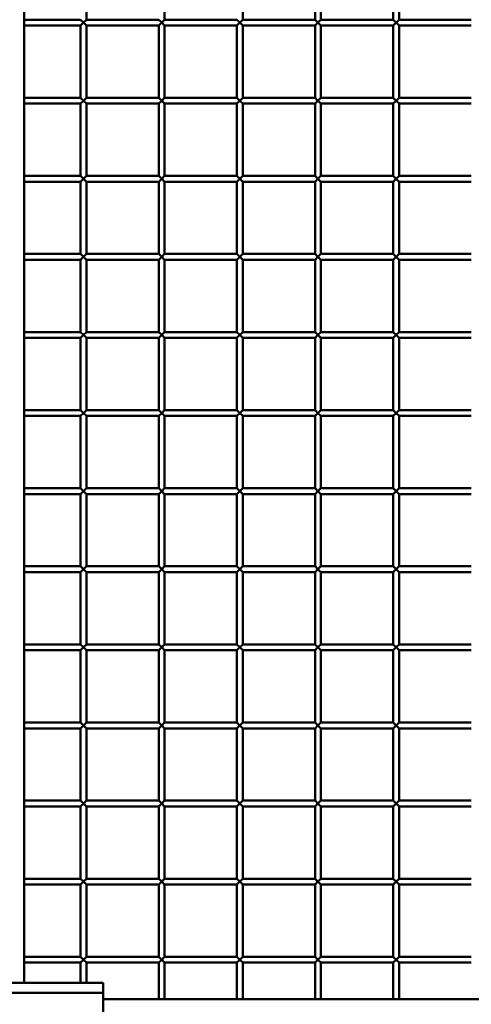
# Paper-space layout 'Лист1' of a CAD drawing. Units: millimetres. Extents: x -9629 to 11088, y -9454 to 6970.
# Drawn here: x -6881 to -6650, y 5361 to 5865 of the extents above; entities that cross this region are included whole.
import ezdxf

# ---------------------------------------------------------------- set-up
doc = ezdxf.new("R2010")
doc.units = ezdxf.units.MM

psp = doc.layouts.new('Лист1')

# ---------------------------------------------------------------- linework, layer by layer
at = {"color": 7, "linetype": 'Continuous', "lineweight": 50}
for p, q in [((-6878.58, 5371.72), (-6878.58, 6855.12)), ((-6846.58, 5865.12), (-6846.58, 5902.12)), ((-6806.58, 5865.12), (-6806.58, 5902.12)), ((-6766.58, 5865.12), (-6766.58, 5902.12)), ((-6729.58, 5902.12), (-6729.58, 5865.12)), ((-6726.58, 5865.12), (-6726.58, 5902.12)), ((-6689.58, 5902.12), (-6689.58, 5865.12)), ((-6686.58, 5865.12), (-6686.58, 5902.12)), ((-6849.58, 5865.12), (-6878.58, 5865.12)), ((-6878.58, 5862.12), (-6849.58, 5862.12)), ((-6849.58, 5865.12), (-6848.08, 5863.62)), ((-6848.08, 5863.62), (-6849.58, 5862.12)), ((-6849.58, 5862.12), (-6849.58, 5825.12)), ((-6848.08, 5863.62), (-6846.58, 5865.12)), ((-6846.58, 5862.12), (-6848.08, 5863.62)), ((-6809.58, 5865.12), (-6846.58, 5865.12)), ((-6846.58, 5825.12), (-6846.58, 5862.12)), ((-6846.58, 5862.12), (-6809.58, 5862.12)), ((-6809.58, 5865.12), (-6808.08, 5863.62)), ((-6808.08, 5863.62), (-6809.58, 5862.12)), ((-6809.58, 5862.12), (-6809.58, 5825.12)), ((-6808.08, 5863.62), (-6806.58, 5865.12)), ((-6806.58, 5862.12), (-6808.08, 5863.62)), ((-6769.58, 5865.12), (-6806.58, 5865.12)), ((-6806.58, 5825.12), (-6806.58, 5862.12)), ((-6806.58, 5862.12), (-6769.58, 5862.12)), ((-6769.58, 5865.12), (-6768.08, 5863.62)), ((-6768.08, 5863.62), (-6769.58, 5862.12)), ((-6769.58, 5862.12), (-6769.58, 5825.12)), ((-6768.08, 5863.62), (-6766.58, 5865.12)), ((-6766.58, 5862.12), (-6768.08, 5863.62)), ((-6729.58, 5865.12), (-6766.58, 5865.12)), ((-6766.58, 5825.12), (-6766.58, 5862.12)), ((-6766.58, 5862.12), (-6729.58, 5862.12)), ((-6729.58, 5865.12), (-6728.08, 5863.62)), ((-6728.08, 5863.62), (-6729.58, 5862.12)), ((-6729.58, 5862.12), (-6729.58, 5825.12)), ((-6728.08, 5863.62), (-6726.58, 5865.12)), ((-6726.58, 5862.12), (-6728.08, 5863.62)), ((-6689.58, 5865.12), (-6726.58, 5865.12)), ((-6726.58, 5825.12), (-6726.58, 5862.12)), ((-6726.58, 5862.12), (-6689.58, 5862.12)), ((-6689.58, 5865.12), (-6688.08, 5863.62)), ((-6688.08, 5863.62), (-6689.58, 5862.12)), ((-6689.58, 5862.12), (-6689.58, 5825.12)), ((-6688.08, 5863.62), (-6686.58, 5865.12)), ((-6686.58, 5862.12), (-6688.08, 5863.62)), ((-6649.58, 5865.12), (-6686.58, 5865.12)), ((-6686.58, 5825.12), (-6686.58, 5862.12)), ((-6686.58, 5862.12), (-6649.58, 5862.12)), ((-6849.58, 5825.12), (-6878.58, 5825.12)), ((-6878.58, 5822.12), (-6849.58, 5822.12)), ((-6849.58, 5825.12), (-6848.08, 5823.62)), ((-6848.08, 5823.62), (-6849.58, 5822.12)), ((-6849.58, 5822.12), (-6849.58, 5785.12)), ((-6848.08, 5823.62), (-6846.58, 5825.12)), ((-6846.58, 5822.12), (-6848.08, 5823.62)), ((-6809.58, 5825.12), (-6846.58, 5825.12)), ((-6846.58, 5785.12), (-6846.58, 5822.12)), ((-6846.58, 5822.12), (-6809.58, 5822.12)), ((-6809.58, 5825.12), (-6808.08, 5823.62)), ((-6808.08, 5823.62), (-6809.58, 5822.12)), ((-6809.58, 5822.12), (-6809.58, 5785.12)), ((-6808.08, 5823.62), (-6806.58, 5825.12)), ((-6806.58, 5822.12), (-6808.08, 5823.62)), ((-6769.58, 5825.12), (-6806.58, 5825.12)), ((-6806.58, 5785.12), (-6806.58, 5822.12)), ((-6806.58, 5822.12), (-6769.58, 5822.12)), ((-6769.58, 5825.12), (-6768.08, 5823.62)), ((-6768.08, 5823.62), (-6769.58, 5822.12)), ((-6769.58, 5822.12), (-6769.58, 5785.12)), ((-6768.08, 5823.62), (-6766.58, 5825.12)), ((-6766.58, 5822.12), (-6768.08, 5823.62)), ((-6729.58, 5825.12), (-6766.58, 5825.12)), ((-6766.58, 5785.12), (-6766.58, 5822.12)), ((-6766.58, 5822.12), (-6729.58, 5822.12)), ((-6729.58, 5825.12), (-6728.08, 5823.62)), ((-6728.08, 5823.62), (-6729.58, 5822.12)), ((-6729.58, 5822.12), (-6729.58, 5785.12)), ((-6728.08, 5823.62), (-6726.58, 5825.12)), ((-6726.58, 5822.12), (-6728.08, 5823.62)), ((-6689.58, 5825.12), (-6726.58, 5825.12)), ((-6726.58, 5785.12), (-6726.58, 5822.12)), ((-6726.58, 5822.12), (-6689.58, 5822.12)), ((-6689.58, 5825.12), (-6688.08, 5823.62)), ((-6688.08, 5823.62), (-6689.58, 5822.12)), ((-6689.58, 5822.12), (-6689.58, 5785.12)), ((-6688.08, 5823.62), (-6686.58, 5825.12)), ((-6686.58, 5822.12), (-6688.08, 5823.62)), ((-6649.58, 5825.12), (-6686.58, 5825.12)), ((-6686.58, 5785.12), (-6686.58, 5822.12)), ((-6686.58, 5822.12), (-6649.58, 5822.12)), ((-6849.58, 5785.12), (-6878.58, 5785.12)), ((-6849.58, 5785.12), (-6848.08, 5783.62)), ((-6848.08, 5783.62), (-6846.58, 5785.12)), ((-6809.58, 5785.12), (-6846.58, 5785.12)), ((-6809.58, 5785.12), (-6808.08, 5783.62)), ((-6808.08, 5783.62), (-6806.58, 5785.12)), ((-6769.58, 5785.12), (-6806.58, 5785.12)), ((-6769.58, 5785.12), (-6768.08, 5783.62)), ((-6768.08, 5783.62), (-6766.58, 5785.12)), ((-6729.58, 5785.12), (-6766.58, 5785.12)), ((-6729.58, 5785.12), (-6728.08, 5783.62)), ((-6728.08, 5783.62), (-6726.58, 5785.12)), ((-6689.58, 5785.12), (-6726.58, 5785.12)), ((-6689.58, 5785.12), (-6688.08, 5783.62)), ((-6688.08, 5783.62), (-6686.58, 5785.12)), ((-6649.58, 5785.12), (-6686.58, 5785.12)), ((-6878.58, 5782.12), (-6849.58, 5782.12)), ((-6848.08, 5783.62), (-6849.58, 5782.12)), ((-6849.58, 5782.12), (-6849.58, 5745.12)), ((-6846.58, 5782.12), (-6848.08, 5783.62)), ((-6846.58, 5745.12), (-6846.58, 5782.12)), ((-6846.58, 5782.12), (-6809.58, 5782.12)), ((-6808.08, 5783.62), (-6809.58, 5782.12)), ((-6809.58, 5782.12), (-6809.58, 5745.12)), ((-6806.58, 5782.12), (-6808.08, 5783.62)), ((-6806.58, 5745.12), (-6806.58, 5782.12)), ((-6806.58, 5782.12), (-6769.58, 5782.12)), ((-6768.08, 5783.62), (-6769.58, 5782.12)), ((-6769.58, 5782.12), (-6769.58, 5745.12)), ((-6766.58, 5782.12), (-6768.08, 5783.62)), ((-6766.58, 5745.12), (-6766.58, 5782.12)), ((-6766.58, 5782.12), (-6729.58, 5782.12)), ((-6728.08, 5783.62), (-6729.58, 5782.12)), ((-6729.58, 5782.12), (-6729.58, 5745.12)), ((-6726.58, 5782.12), (-6728.08, 5783.62)), ((-6726.58, 5745.12), (-6726.58, 5782.12)), ((-6726.58, 5782.12), (-6689.58, 5782.12)), ((-6688.08, 5783.62), (-6689.58, 5782.12)), ((-6689.58, 5782.12), (-6689.58, 5745.12)), ((-6686.58, 5782.12), (-6688.08, 5783.62)), ((-6686.58, 5745.12), (-6686.58, 5782.12)), ((-6686.58, 5782.12), (-6649.58, 5782.12)), ((-6849.58, 5745.12), (-6878.58, 5745.12)), ((-6849.58, 5745.12), (-6848.08, 5743.62)), ((-6848.08, 5743.62), (-6846.58, 5745.12)), ((-6809.58, 5745.12), (-6846.58, 5745.12)), ((-6809.58, 5745.12), (-6808.08, 5743.62)), ((-6808.08, 5743.62), (-6806.58, 5745.12)), ((-6769.58, 5745.12), (-6806.58, 5745.12)), ((-6769.58, 5745.12), (-6768.08, 5743.62)), ((-6768.08, 5743.62), (-6766.58, 5745.12)), ((-6729.58, 5745.12), (-6766.58, 5745.12)), ((-6729.58, 5745.12), (-6728.08, 5743.62)), ((-6728.08, 5743.62), (-6726.58, 5745.12)), ((-6689.58, 5745.12), (-6726.58, 5745.12)), ((-6689.58, 5745.12), (-6688.08, 5743.62)), ((-6688.08, 5743.62), (-6686.58, 5745.12)), ((-6649.58, 5745.12), (-6686.58, 5745.12)), ((-6878.58, 5742.12), (-6849.58, 5742.12)), ((-6848.08, 5743.62), (-6849.58, 5742.12)), ((-6849.58, 5742.12), (-6849.58, 5705.12)), ((-6846.58, 5742.12), (-6848.08, 5743.62)), ((-6846.58, 5705.12), (-6846.58, 5742.12)), ((-6846.58, 5742.12), (-6809.58, 5742.12)), ((-6808.08, 5743.62), (-6809.58, 5742.12)), ((-6809.58, 5742.12), (-6809.58, 5705.12)), ((-6806.58, 5742.12), (-6808.08, 5743.62)), ((-6806.58, 5705.12), (-6806.58, 5742.12)), ((-6806.58, 5742.12), (-6769.58, 5742.12)), ((-6768.08, 5743.62), (-6769.58, 5742.12)), ((-6769.58, 5742.12), (-6769.58, 5705.12)), ((-6766.58, 5742.12), (-6768.08, 5743.62)), ((-6766.58, 5705.12), (-6766.58, 5742.12)), ((-6766.58, 5742.12), (-6729.58, 5742.12)), ((-6728.08, 5743.62), (-6729.58, 5742.12)), ((-6729.58, 5742.12), (-6729.58, 5705.12)), ((-6726.58, 5742.12), (-6728.08, 5743.62)), ((-6726.58, 5705.12), (-6726.58, 5742.12)), ((-6726.58, 5742.12), (-6689.58, 5742.12)), ((-6688.08, 5743.62), (-6689.58, 5742.12)), ((-6689.58, 5742.12), (-6689.58, 5705.12)), ((-6686.58, 5742.12), (-6688.08, 5743.62)), ((-6686.58, 5705.12), (-6686.58, 5742.12)), ((-6686.58, 5742.12), (-6649.58, 5742.12)), ((-6849.58, 5705.12), (-6878.58, 5705.12)), ((-6849.58, 5705.12), (-6848.08, 5703.62)), ((-6848.08, 5703.62), (-6846.58, 5705.12)), ((-6809.58, 5705.12), (-6846.58, 5705.12)), ((-6809.58, 5705.12), (-6808.08, 5703.62)), ((-6808.08, 5703.62), (-6806.58, 5705.12)), ((-6769.58, 5705.12), (-6806.58, 5705.12)), ((-6769.58, 5705.12), (-6768.08, 5703.62)), ((-6768.08, 5703.62), (-6766.58, 5705.12)), ((-6729.58, 5705.12), (-6766.58, 5705.12)), ((-6729.58, 5705.12), (-6728.08, 5703.62)), ((-6728.08, 5703.62), (-6726.58, 5705.12)), ((-6689.58, 5705.12), (-6726.58, 5705.12)), ((-6689.58, 5705.12), (-6688.08, 5703.62)), ((-6688.08, 5703.62), (-6686.58, 5705.12)), ((-6649.58, 5705.12), (-6686.58, 5705.12)), ((-6878.58, 5702.12), (-6849.58, 5702.12)), ((-6848.08, 5703.62), (-6849.58, 5702.12)), ((-6849.58, 5702.12), (-6849.58, 5665.12)), ((-6846.58, 5702.12), (-6848.08, 5703.62)), ((-6846.58, 5665.12), (-6846.58, 5702.12)), ((-6846.58, 5702.12), (-6809.58, 5702.12)), ((-6808.08, 5703.62), (-6809.58, 5702.12)), ((-6809.58, 5702.12), (-6809.58, 5665.12)), ((-6806.58, 5702.12), (-6808.08, 5703.62)), ((-6806.58, 5665.12), (-6806.58, 5702.12)), ((-6806.58, 5702.12), (-6769.58, 5702.12)), ((-6768.08, 5703.62), (-6769.58, 5702.12)), ((-6769.58, 5702.12), (-6769.58, 5665.12)), ((-6766.58, 5702.12), (-6768.08, 5703.62)), ((-6766.58, 5665.12), (-6766.58, 5702.12)), ((-6766.58, 5702.12), (-6729.58, 5702.12)), ((-6728.08, 5703.62), (-6729.58, 5702.12)), ((-6729.58, 5702.12), (-6729.58, 5665.12)), ((-6726.58, 5702.12), (-6728.08, 5703.62)), ((-6726.58, 5665.12), (-6726.58, 5702.12)), ((-6726.58, 5702.12), (-6689.58, 5702.12)), ((-6688.08, 5703.62), (-6689.58, 5702.12)), ((-6689.58, 5702.12), (-6689.58, 5665.12)), ((-6686.58, 5702.12), (-6688.08, 5703.62)), ((-6686.58, 5665.12), (-6686.58, 5702.12)), ((-6686.58, 5702.12), (-6649.58, 5702.12)), ((-6849.58, 5665.12), (-6878.58, 5665.12)), ((-6849.58, 5665.12), (-6848.08, 5663.62)), ((-6848.08, 5663.62), (-6846.58, 5665.12)), ((-6809.58, 5665.12), (-6846.58, 5665.12)), ((-6809.58, 5665.12), (-6808.08, 5663.62)), ((-6808.08, 5663.62), (-6806.58, 5665.12)), ((-6769.58, 5665.12), (-6806.58, 5665.12)), ((-6769.58, 5665.12), (-6768.08, 5663.62)), ((-6768.08, 5663.62), (-6766.58, 5665.12)), ((-6729.58, 5665.12), (-6766.58, 5665.12)), ((-6729.58, 5665.12), (-6728.08, 5663.62)), ((-6728.08, 5663.62), (-6726.58, 5665.12)), ((-6689.58, 5665.12), (-6726.58, 5665.12)), ((-6689.58, 5665.12), (-6688.08, 5663.62)), ((-6688.08, 5663.62), (-6686.58, 5665.12)), ((-6649.58, 5665.12), (-6686.58, 5665.12)), ((-6878.58, 5662.12), (-6849.58, 5662.12)), ((-6848.08, 5663.62), (-6849.58, 5662.12)), ((-6849.58, 5662.12), (-6849.58, 5625.12)), ((-6846.58, 5662.12), (-6848.08, 5663.62)), ((-6846.58, 5625.12), (-6846.58, 5662.12)), ((-6846.58, 5662.12), (-6809.58, 5662.12)), ((-6808.08, 5663.62), (-6809.58, 5662.12)), ((-6809.58, 5662.12), (-6809.58, 5625.12)), ((-6806.58, 5662.12), (-6808.08, 5663.62)), ((-6806.58, 5625.12), (-6806.58, 5662.12)), ((-6806.58, 5662.12), (-6769.58, 5662.12)), ((-6768.08, 5663.62), (-6769.58, 5662.12)), ((-6769.58, 5662.12), (-6769.58, 5625.12)), ((-6766.58, 5662.12), (-6768.08, 5663.62)), ((-6766.58, 5625.12), (-6766.58, 5662.12)), ((-6766.58, 5662.12), (-6729.58, 5662.12)), ((-6728.08, 5663.62), (-6729.58, 5662.12)), ((-6729.58, 5662.12), (-6729.58, 5625.12)), ((-6726.58, 5662.12), (-6728.08, 5663.62)), ((-6726.58, 5625.12), (-6726.58, 5662.12)), ((-6726.58, 5662.12), (-6689.58, 5662.12)), ((-6688.08, 5663.62), (-6689.58, 5662.12)), ((-6689.58, 5662.12), (-6689.58, 5625.12)), ((-6686.58, 5662.12), (-6688.08, 5663.62)), ((-6686.58, 5625.12), (-6686.58, 5662.12)), ((-6686.58, 5662.12), (-6649.58, 5662.12)), ((-6849.58, 5625.12), (-6878.58, 5625.12)), ((-6849.58, 5625.12), (-6848.08, 5623.62)), ((-6848.08, 5623.62), (-6849.58, 5622.12)), ((-6848.08, 5623.62), (-6846.58, 5625.12)), ((-6846.58, 5622.12), (-6848.08, 5623.62)), ((-6809.58, 5625.12), (-6846.58, 5625.12)), ((-6809.58, 5625.12), (-6808.08, 5623.62)), ((-6808.08, 5623.62), (-6809.58, 5622.12)), ((-6808.08, 5623.62), (-6806.58, 5625.12)), ((-6806.58, 5622.12), (-6808.08, 5623.62)), ((-6769.58, 5625.12), (-6806.58, 5625.12)), ((-6769.58, 5625.12), (-6768.08, 5623.62)), ((-6768.08, 5623.62), (-6769.58, 5622.12)), ((-6768.08, 5623.62), (-6766.58, 5625.12)), ((-6766.58, 5622.12), (-6768.08, 5623.62)), ((-6729.58, 5625.12), (-6766.58, 5625.12)), ((-6729.58, 5625.12), (-6728.08, 5623.62)), ((-6728.08, 5623.62), (-6729.58, 5622.12)), ((-6728.08, 5623.62), (-6726.58, 5625.12)), ((-6726.58, 5622.12), (-6728.08, 5623.62)), ((-6689.58, 5625.12), (-6726.58, 5625.12)), ((-6689.58, 5625.12), (-6688.08, 5623.62)), ((-6688.08, 5623.62), (-6689.58, 5622.12)), ((-6688.08, 5623.62), (-6686.58, 5625.12)), ((-6686.58, 5622.12), (-6688.08, 5623.62)), ((-6649.58, 5625.12), (-6686.58, 5625.12)), ((-6878.58, 5622.12), (-6849.58, 5622.12)), ((-6849.58, 5622.12), (-6849.58, 5585.12)), ((-6846.58, 5585.12), (-6846.58, 5622.12)), ((-6846.58, 5622.12), (-6809.58, 5622.12)), ((-6809.58, 5622.12), (-6809.58, 5585.12)), ((-6806.58, 5585.12), (-6806.58, 5622.12)), ((-6806.58, 5622.12), (-6769.58, 5622.12)), ((-6769.58, 5622.12), (-6769.58, 5585.12)), ((-6766.58, 5585.12), (-6766.58, 5622.12)), ((-6766.58, 5622.12), (-6729.58, 5622.12)), ((-6729.58, 5622.12), (-6729.58, 5585.12)), ((-6726.58, 5585.12), (-6726.58, 5622.12)), ((-6726.58, 5622.12), (-6689.58, 5622.12)), ((-6689.58, 5622.12), (-6689.58, 5585.12)), ((-6686.58, 5585.12), (-6686.58, 5622.12)), ((-6686.58, 5622.12), (-6649.58, 5622.12)), ((-6849.58, 5585.12), (-6878.58, 5585.12)), ((-6849.58, 5585.12), (-6848.08, 5583.62)), ((-6848.08, 5583.62), (-6849.58, 5582.12)), ((-6848.08, 5583.62), (-6846.58, 5585.12)), ((-6846.58, 5582.12), (-6848.08, 5583.62)), ((-6809.58, 5585.12), (-6846.58, 5585.12)), ((-6809.58, 5585.12), (-6808.08, 5583.62)), ((-6808.08, 5583.62), (-6809.58, 5582.12)), ((-6808.08, 5583.62), (-6806.58, 5585.12)), ((-6806.58, 5582.12), (-6808.08, 5583.62)), ((-6769.58, 5585.12), (-6806.58, 5585.12)), ((-6769.58, 5585.12), (-6768.08, 5583.62)), ((-6768.08, 5583.62), (-6769.58, 5582.12)), ((-6768.08, 5583.62), (-6766.58, 5585.12)), ((-6766.58, 5582.12), (-6768.08, 5583.62)), ((-6729.58, 5585.12), (-6766.58, 5585.12)), ((-6729.58, 5585.12), (-6728.08, 5583.62)), ((-6728.08, 5583.62), (-6729.58, 5582.12)), ((-6728.08, 5583.62), (-6726.58, 5585.12)), ((-6726.58, 5582.12), (-6728.08, 5583.62)), ((-6689.58, 5585.12), (-6726.58, 5585.12)), ((-6689.58, 5585.12), (-6688.08, 5583.62)), ((-6688.08, 5583.62), (-6689.58, 5582.12)), ((-6688.08, 5583.62), (-6686.58, 5585.12)), ((-6686.58, 5582.12), (-6688.08, 5583.62)), ((-6649.58, 5585.12), (-6686.58, 5585.12)), ((-6878.58, 5582.12), (-6849.58, 5582.12)), ((-6849.58, 5582.12), (-6849.58, 5545.12)), ((-6846.58, 5545.12), (-6846.58, 5582.12)), ((-6846.58, 5582.12), (-6809.58, 5582.12)), ((-6809.58, 5582.12), (-6809.58, 5545.12)), ((-6806.58, 5545.12), (-6806.58, 5582.12)), ((-6806.58, 5582.12), (-6769.58, 5582.12)), ((-6769.58, 5582.12), (-6769.58, 5545.12)), ((-6766.58, 5545.12), (-6766.58, 5582.12)), ((-6766.58, 5582.12), (-6729.58, 5582.12)), ((-6729.58, 5582.12), (-6729.58, 5545.12)), ((-6726.58, 5545.12), (-6726.58, 5582.12)), ((-6726.58, 5582.12), (-6689.58, 5582.12)), ((-6689.58, 5582.12), (-6689.58, 5545.12)), ((-6686.58, 5545.12), (-6686.58, 5582.12)), ((-6686.58, 5582.12), (-6649.58, 5582.12)), ((-6849.58, 5545.12), (-6878.58, 5545.12)), ((-6849.58, 5545.12), (-6848.08, 5543.62)), ((-6848.08, 5543.62), (-6849.58, 5542.12)), ((-6848.08, 5543.62), (-6846.58, 5545.12)), ((-6846.58, 5542.12), (-6848.08, 5543.62)), ((-6809.58, 5545.12), (-6846.58, 5545.12)), ((-6809.58, 5545.12), (-6808.08, 5543.62)), ((-6808.08, 5543.62), (-6809.58, 5542.12)), ((-6808.08, 5543.62), (-6806.58, 5545.12)), ((-6806.58, 5542.12), (-6808.08, 5543.62)), ((-6769.58, 5545.12), (-6806.58, 5545.12)), ((-6769.58, 5545.12), (-6768.08, 5543.62)), ((-6768.08, 5543.62), (-6769.58, 5542.12)), ((-6768.08, 5543.62), (-6766.58, 5545.12)), ((-6766.58, 5542.12), (-6768.08, 5543.62)), ((-6729.58, 5545.12), (-6766.58, 5545.12)), ((-6729.58, 5545.12), (-6728.08, 5543.62)), ((-6728.08, 5543.62), (-6729.58, 5542.12)), ((-6728.08, 5543.62), (-6726.58, 5545.12)), ((-6726.58, 5542.12), (-6728.08, 5543.62)), ((-6689.58, 5545.12), (-6726.58, 5545.12)), ((-6689.58, 5545.12), (-6688.08, 5543.62)), ((-6688.08, 5543.62), (-6689.58, 5542.12)), ((-6688.08, 5543.62), (-6686.58, 5545.12)), ((-6686.58, 5542.12), (-6688.08, 5543.62)), ((-6649.58, 5545.12), (-6686.58, 5545.12)), ((-6878.58, 5542.12), (-6849.58, 5542.12)), ((-6849.58, 5542.12), (-6849.58, 5505.12)), ((-6846.58, 5505.12), (-6846.58, 5542.12)), ((-6846.58, 5542.12), (-6809.58, 5542.12)), ((-6809.58, 5542.12), (-6809.58, 5505.12)), ((-6806.58, 5505.12), (-6806.58, 5542.12)), ((-6806.58, 5542.12), (-6769.58, 5542.12)), ((-6769.58, 5542.12), (-6769.58, 5505.12)), ((-6766.58, 5505.12), (-6766.58, 5542.12)), ((-6766.58, 5542.12), (-6729.58, 5542.12)), ((-6729.58, 5542.12), (-6729.58, 5505.12)), ((-6726.58, 5505.12), (-6726.58, 5542.12)), ((-6726.58, 5542.12), (-6689.58, 5542.12)), ((-6689.58, 5542.12), (-6689.58, 5505.12)), ((-6686.58, 5505.12), (-6686.58, 5542.12)), ((-6686.58, 5542.12), (-6649.58, 5542.12)), ((-6849.58, 5505.12), (-6878.58, 5505.12)), ((-6849.58, 5505.12), (-6848.08, 5503.62)), ((-6848.08, 5503.62), (-6849.58, 5502.12)), ((-6848.08, 5503.62), (-6846.58, 5505.12)), ((-6846.58, 5502.12), (-6848.08, 5503.62)), ((-6809.58, 5505.12), (-6846.58, 5505.12)), ((-6809.58, 5505.12), (-6808.08, 5503.62)), ((-6808.08, 5503.62), (-6809.58, 5502.12)), ((-6808.08, 5503.62), (-6806.58, 5505.12)), ((-6806.58, 5502.12), (-6808.08, 5503.62)), ((-6769.58, 5505.12), (-6806.58, 5505.12)), ((-6769.58, 5505.12), (-6768.08, 5503.62)), ((-6768.08, 5503.62), (-6769.58, 5502.12)), ((-6768.08, 5503.62), (-6766.58, 5505.12)), ((-6766.58, 5502.12), (-6768.08, 5503.62)), ((-6729.58, 5505.12), (-6766.58, 5505.12)), ((-6729.58, 5505.12), (-6728.08, 5503.62)), ((-6728.08, 5503.62), (-6729.58, 5502.12)), ((-6728.08, 5503.62), (-6726.58, 5505.12)), ((-6726.58, 5502.12), (-6728.08, 5503.62)), ((-6689.58, 5505.12), (-6726.58, 5505.12)), ((-6689.58, 5505.12), (-6688.08, 5503.62)), ((-6688.08, 5503.62), (-6689.58, 5502.12)), ((-6688.08, 5503.62), (-6686.58, 5505.12)), ((-6686.58, 5502.12), (-6688.08, 5503.62)), ((-6649.58, 5505.12), (-6686.58, 5505.12)), ((-6878.58, 5502.12), (-6849.58, 5502.12)), ((-6849.58, 5502.12), (-6849.58, 5465.12)), ((-6846.58, 5465.12), (-6846.58, 5502.12)), ((-6846.58, 5502.12), (-6809.58, 5502.12)), ((-6809.58, 5502.12), (-6809.58, 5465.12)), ((-6806.58, 5465.12), (-6806.58, 5502.12)), ((-6806.58, 5502.12), (-6769.58, 5502.12)), ((-6769.58, 5502.12), (-6769.58, 5465.12)), ((-6766.58, 5465.12), (-6766.58, 5502.12)), ((-6766.58, 5502.12), (-6729.58, 5502.12)), ((-6729.58, 5502.12), (-6729.58, 5465.12)), ((-6726.58, 5465.12), (-6726.58, 5502.12)), ((-6726.58, 5502.12), (-6689.58, 5502.12)), ((-6689.58, 5502.12), (-6689.58, 5465.12)), ((-6686.58, 5465.12), (-6686.58, 5502.12)), ((-6686.58, 5502.12), (-6649.58, 5502.12)), ((-6849.58, 5465.12), (-6878.58, 5465.12)), ((-6849.58, 5465.12), (-6848.08, 5463.62)), ((-6848.08, 5463.62), (-6849.58, 5462.12)), ((-6848.08, 5463.62), (-6846.58, 5465.12)), ((-6846.58, 5462.12), (-6848.08, 5463.62)), ((-6809.58, 5465.12), (-6846.58, 5465.12)), ((-6809.58, 5465.12), (-6808.08, 5463.62)), ((-6808.08, 5463.62), (-6809.58, 5462.12)), ((-6808.08, 5463.62), (-6806.58, 5465.12)), ((-6806.58, 5462.12), (-6808.08, 5463.62)), ((-6769.58, 5465.12), (-6806.58, 5465.12)), ((-6769.58, 5465.12), (-6768.08, 5463.62)), ((-6768.08, 5463.62), (-6769.58, 5462.12)), ((-6768.08, 5463.62), (-6766.58, 5465.12)), ((-6766.58, 5462.12), (-6768.08, 5463.62)), ((-6729.58, 5465.12), (-6766.58, 5465.12)), ((-6729.58, 5465.12), (-6728.08, 5463.62)), ((-6728.08, 5463.62), (-6729.58, 5462.12)), ((-6728.08, 5463.62), (-6726.58, 5465.12)), ((-6726.58, 5462.12), (-6728.08, 5463.62)), ((-6689.58, 5465.12), (-6726.58, 5465.12)), ((-6689.58, 5465.12), (-6688.08, 5463.62)), ((-6688.08, 5463.62), (-6689.58, 5462.12)), ((-6688.08, 5463.62), (-6686.58, 5465.12)), ((-6686.58, 5462.12), (-6688.08, 5463.62)), ((-6649.58, 5465.12), (-6686.58, 5465.12)), ((-6878.58, 5462.12), (-6849.58, 5462.12)), ((-6849.58, 5462.12), (-6849.58, 5425.12)), ((-6846.58, 5425.12), (-6846.58, 5462.12)), ((-6846.58, 5462.12), (-6809.58, 5462.12)), ((-6809.58, 5462.12), (-6809.58, 5425.12)), ((-6806.58, 5425.12), (-6806.58, 5462.12)), ((-6806.58, 5462.12), (-6769.58, 5462.12)), ((-6769.58, 5462.12), (-6769.58, 5425.12)), ((-6766.58, 5425.12), (-6766.58, 5462.12)), ((-6766.58, 5462.12), (-6729.58, 5462.12)), ((-6729.58, 5462.12), (-6729.58, 5425.12)), ((-6726.58, 5425.12), (-6726.58, 5462.12)), ((-6726.58, 5462.12), (-6689.58, 5462.12)), ((-6689.58, 5462.12), (-6689.58, 5425.12)), ((-6686.58, 5425.12), (-6686.58, 5462.12)), ((-6686.58, 5462.12), (-6649.58, 5462.12)), ((-6849.58, 5425.12), (-6878.58, 5425.12)), ((-6878.58, 5422.12), (-6849.58, 5422.12)), ((-6849.58, 5425.12), (-6848.08, 5423.62)), ((-6848.08, 5423.62), (-6849.58, 5422.12)), ((-6849.58, 5422.12), (-6849.58, 5385.12)), ((-6848.08, 5423.62), (-6846.58, 5425.12)), ((-6846.58, 5422.12), (-6848.08, 5423.62)), ((-6809.58, 5425.12), (-6846.58, 5425.12)), ((-6846.58, 5385.12), (-6846.58, 5422.12)), ((-6846.58, 5422.12), (-6809.58, 5422.12)), ((-6809.58, 5425.12), (-6808.08, 5423.62)), ((-6808.08, 5423.62), (-6809.58, 5422.12)), ((-6809.58, 5422.12), (-6809.58, 5385.12)), ((-6808.08, 5423.62), (-6806.58, 5425.12)), ((-6806.58, 5422.12), (-6808.08, 5423.62)), ((-6769.58, 5425.12), (-6806.58, 5425.12)), ((-6806.58, 5385.12), (-6806.58, 5422.12)), ((-6806.58, 5422.12), (-6769.58, 5422.12)), ((-6769.58, 5425.12), (-6768.08, 5423.62)), ((-6768.08, 5423.62), (-6769.58, 5422.12)), ((-6769.58, 5422.12), (-6769.58, 5385.12)), ((-6768.08, 5423.62), (-6766.58, 5425.12)), ((-6766.58, 5422.12), (-6768.08, 5423.62)), ((-6729.58, 5425.12), (-6766.58, 5425.12)), ((-6766.58, 5385.12), (-6766.58, 5422.12)), ((-6766.58, 5422.12), (-6729.58, 5422.12)), ((-6729.58, 5425.12), (-6728.08, 5423.62)), ((-6728.08, 5423.62), (-6729.58, 5422.12)), ((-6729.58, 5422.12), (-6729.58, 5385.12)), ((-6728.08, 5423.62), (-6726.58, 5425.12)), ((-6726.58, 5422.12), (-6728.08, 5423.62)), ((-6689.58, 5425.12), (-6726.58, 5425.12)), ((-6726.58, 5385.12), (-6726.58, 5422.12)), ((-6726.58, 5422.12), (-6689.58, 5422.12)), ((-6689.58, 5425.12), (-6688.08, 5423.62)), ((-6688.08, 5423.62), (-6689.58, 5422.12)), ((-6689.58, 5422.12), (-6689.58, 5385.12)), ((-6688.08, 5423.62), (-6686.58, 5425.12)), ((-6686.58, 5422.12), (-6688.08, 5423.62)), ((-6649.58, 5425.12), (-6686.58, 5425.12)), ((-6686.58, 5385.12), (-6686.58, 5422.12)), ((-6686.58, 5422.12), (-6649.58, 5422.12)), ((-6849.58, 5385.12), (-6878.58, 5385.12)), ((-6878.58, 5382.12), (-6849.58, 5382.12)), ((-6849.58, 5385.12), (-6848.08, 5383.62)), ((-6848.08, 5383.62), (-6849.58, 5382.12)), ((-6849.58, 5382.12), (-6849.58, 5371.72)), ((-6848.08, 5383.62), (-6846.58, 5385.12)), ((-6846.58, 5382.12), (-6848.08, 5383.62)), ((-6809.58, 5385.12), (-6846.58, 5385.12)), ((-6846.58, 5371.72), (-6846.58, 5382.12)), ((-6846.58, 5382.12), (-6809.58, 5382.12)), ((-6809.58, 5385.12), (-6808.08, 5383.62)), ((-6808.08, 5383.62), (-6809.58, 5382.12)), ((-6809.58, 5382.12), (-6809.58, 5363.42)), ((-6808.08, 5383.62), (-6806.58, 5385.12)), ((-6806.58, 5382.12), (-6808.08, 5383.62)), ((-6769.58, 5385.12), (-6806.58, 5385.12)), ((-6806.58, 5363.42), (-6806.58, 5382.12)), ((-6806.58, 5382.12), (-6769.58, 5382.12)), ((-6769.58, 5385.12), (-6768.08, 5383.62)), ((-6768.08, 5383.62), (-6769.58, 5382.12)), ((-6769.58, 5382.12), (-6769.58, 5363.42)), ((-6768.08, 5383.62), (-6766.58, 5385.12)), ((-6766.58, 5382.12), (-6768.08, 5383.62)), ((-6729.58, 5385.12), (-6766.58, 5385.12)), ((-6766.58, 5363.42), (-6766.58, 5382.12)), ((-6766.58, 5382.12), (-6729.58, 5382.12)), ((-6729.58, 5385.12), (-6728.08, 5383.62)), ((-6728.08, 5383.62), (-6729.58, 5382.12)), ((-6729.58, 5382.12), (-6729.58, 5363.42)), ((-6728.08, 5383.62), (-6726.58, 5385.12)), ((-6726.58, 5382.12), (-6728.08, 5383.62)), ((-6689.58, 5385.12), (-6726.58, 5385.12)), ((-6726.58, 5363.42), (-6726.58, 5382.12)), ((-6726.58, 5382.12), (-6689.58, 5382.12)), ((-6689.58, 5385.12), (-6688.08, 5383.62)), ((-6688.08, 5383.62), (-6689.58, 5382.12)), ((-6689.58, 5382.12), (-6689.58, 5363.42)), ((-6688.08, 5383.62), (-6686.58, 5385.12)), ((-6686.58, 5382.12), (-6688.08, 5383.62)), ((-6649.58, 5385.12), (-6686.58, 5385.12)), ((-6686.58, 5363.42), (-6686.58, 5382.12)), ((-6686.58, 5382.12), (-6649.58, 5382.12)), ((-6897.65, 5371.72), (-6838.08, 5371.72)), ((-6838.08, 5371.72), (-6838.08, 5366.72)), ((-6838.08, 5366.72), (-6895.54, 5366.72)), ((-6838.08, 5326.72), (-6838.08, 5366.72)), ((-5419.08, 5363.42), (-6838.08, 5363.42))]:
    psp.add_line(p, q, dxfattribs=at)

doc.saveas('drawing.dxf')
